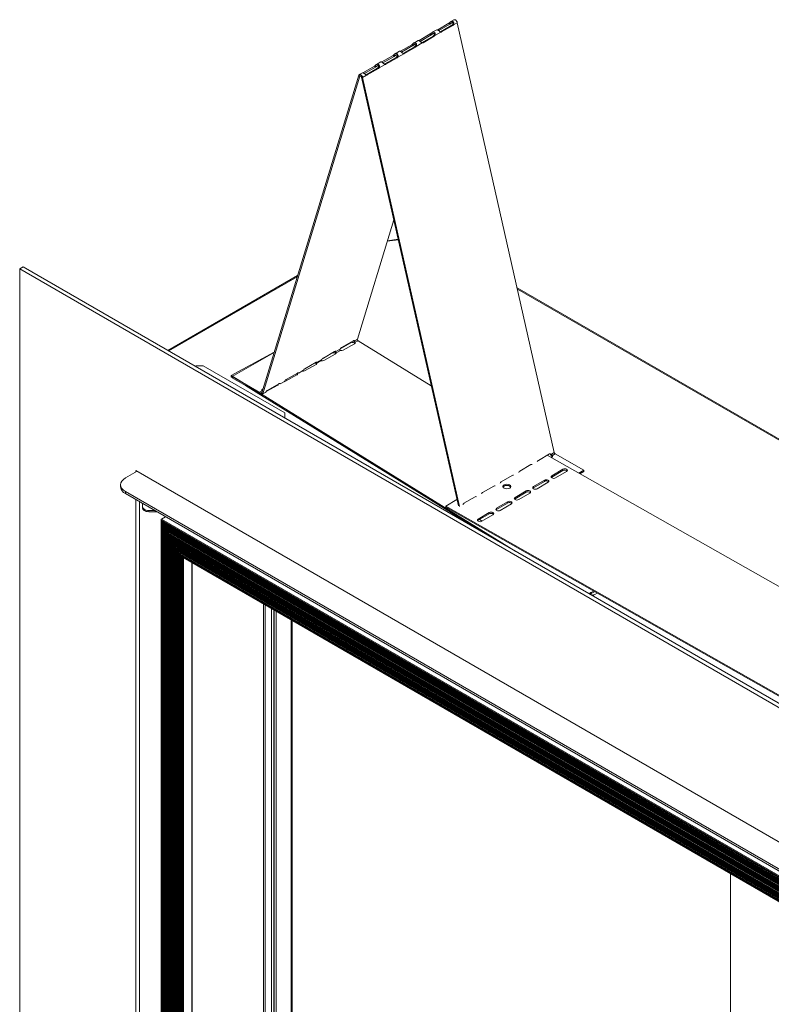
# Model space of a CAD drawing. Units: millimetres. Extents: x 715 to 3128, y 227 to 2643.
# Drawn here: x 2218 to 2672, y 2047 to 2643 of the extents above; entities that cross this region are included whole.
import ezdxf

# ---------------------------------------------------------------- set-up
doc = ezdxf.new("R2010")
doc.units = ezdxf.units.MM
doc.header["$LTSCALE"] = 10

msp = doc.modelspace()

# ---------------------------------------------------------------- linework, layer by layer
at = {"color": 7, "linetype": 'Continuous', "lineweight": 15}
for p, q in [((2477.19, 2640.42), (2470.46, 2636.53)), ((2477.81, 2639.85), (2471.08, 2635.96)), ((2472.23, 2635.27), (2478.96, 2639.16)), ((2472.85, 2635.13), (2479.58, 2639.02)), ((2477.81, 2639.85), (2477.19, 2640.42)), ((2477.62, 2640.72), (2478.23, 2640.15)), ((2480.28, 2642.5), (2478.42, 2641.42)), ((2478.96, 2639.16), (2479.58, 2639.02)), ((2479.39, 2639.54), (2480.01, 2639.4)), ((2480.01, 2639.4), (2482.31, 2640.73)), ((2482.31, 2640.73), (2541, 2380.91)), ((2465.95, 2633.93), (2459.21, 2630.04)), ((2466.57, 2633.36), (2459.83, 2629.47)), ((2460.98, 2628.78), (2467.72, 2632.67)), ((2461.6, 2628.64), (2468.34, 2632.53)), ((2466.57, 2633.36), (2465.95, 2633.93)), ((2466.37, 2634.23), (2466.99, 2633.66)), ((2469.87, 2636.49), (2467.17, 2634.93)), ((2467.72, 2632.67), (2468.34, 2632.53)), ((2468.14, 2633.05), (2468.76, 2632.91)), ((2468.76, 2632.91), (2472.37, 2634.99)), ((2471.08, 2635.96), (2470.46, 2636.53)), ((2472.23, 2635.27), (2472.85, 2635.13)), ((2454.71, 2627.44), (2447.97, 2623.55)), ((2455.33, 2626.87), (2448.59, 2622.98)), ((2449.74, 2622.29), (2456.48, 2626.18)), ((2450.36, 2622.15), (2457.1, 2626.04)), ((2455.33, 2626.87), (2454.71, 2627.44)), ((2455.13, 2627.74), (2455.75, 2627.17)), ((2458.63, 2630), (2455.93, 2628.44)), ((2456.48, 2626.18), (2457.1, 2626.04)), ((2456.9, 2626.56), (2457.52, 2626.42)), ((2457.52, 2626.42), (2461.12, 2628.5)), ((2459.83, 2629.47), (2459.21, 2630.04)), ((2460.98, 2628.78), (2461.6, 2628.64)), ((2443.46, 2620.95), (2436.73, 2617.06)), ((2444.08, 2620.38), (2437.35, 2616.49)), ((2438.5, 2615.8), (2445.23, 2619.69)), ((2439.12, 2615.66), (2445.85, 2619.55)), ((2444.08, 2620.38), (2443.46, 2620.95)), ((2443.89, 2621.25), (2444.51, 2620.68)), ((2447.39, 2623.51), (2444.69, 2621.95)), ((2445.23, 2619.69), (2445.85, 2619.55)), ((2445.66, 2620.07), (2446.28, 2619.93)), ((2446.28, 2619.93), (2449.88, 2622.01)), ((2448.59, 2622.98), (2447.97, 2623.55)), ((2449.74, 2622.29), (2450.36, 2622.15)), ((2432.22, 2614.46), (2425.49, 2610.57)), ((2432.84, 2613.89), (2426.11, 2610)), ((2427.25, 2609.31), (2433.99, 2613.2)), ((2432.84, 2613.89), (2432.22, 2614.46)), ((2432.64, 2614.76), (2433.26, 2614.19)), ((2436.15, 2617.02), (2433.44, 2615.46)), ((2433.99, 2613.2), (2434.61, 2613.06)), ((2434.41, 2613.58), (2435.03, 2613.44)), ((2435.03, 2613.44), (2438.64, 2615.52)), ((2437.35, 2616.49), (2436.73, 2617.06)), ((2438.5, 2615.8), (2439.12, 2615.66)), ((2364.01, 2416.95), (2422.7, 2609.02)), ((2364.63, 2416.38), (2423.32, 2608.44)), ((2423.32, 2608.44), (2422.7, 2609.02)), ((2424.9, 2610.53), (2423, 2609.43)), ((2424.42, 2607.81), (2482.96, 2348.63)), ((2425.04, 2607.67), (2424.42, 2607.81)), ((2425.04, 2607.67), (2427.4, 2609.03)), ((2425.04, 2607.67), (2483.63, 2348.24)), ((2426.11, 2610), (2425.49, 2610.57)), ((2427.25, 2609.31), (2427.87, 2609.17)), ((2427.87, 2609.17), (2434.61, 2613.06)), ((2421.91, 2449.45), (2443.92, 2521.48)), ((2446.54, 2509.86), (2440.09, 2508.95)), ((2219.73, 2493.13), (2217.57, 2491.88)), ((2963.57, 2061.23), (2217.57, 2491.88)), ((2217.57, 2491.88), (2217.57, 1819.05)), ((2965.73, 2062.47), (2219.73, 2493.13)), ((2385.69, 2487.91), (2307.23, 2442.61)), ((2518.52, 2480.4), (2828.3, 2301.58)), ((2417.96, 2447.2), (2411.79, 2443.87)), ((2412.59, 2444.53), (2419.32, 2448.42)), ((2413.17, 2442.85), (2420.13, 2446.61)), ((2420.09, 2448.29), (2420.14, 2448.43)), ((2420.14, 2448.43), (2421.91, 2449.45)), ((2420.57, 2447.52), (2422.39, 2448.5)), ((2422.39, 2448.5), (2421.5, 2449.06)), ((2421.57, 2449.01), (2421.6, 2449.03)), ((2422.39, 2448.5), (2466.56, 2421.21)), ((2345.55, 2427.49), (2371.51, 2441.49)), ((2346.21, 2426.76), (2371.46, 2441.33)), ((2401.34, 2438.04), (2408.08, 2441.93)), ((2408.84, 2441.8), (2408.9, 2441.94)), ((2408.9, 2441.94), (2411.42, 2443.39)), ((2408.95, 2441.25), (2411.55, 2442.66)), ((2410.95, 2442.88), (2411.11, 2442.98)), ((2390.1, 2431.55), (2396.84, 2435.44)), ((2397.33, 2434.99), (2399.94, 2436.39)), ((2397.6, 2435.31), (2397.66, 2435.45)), ((2397.66, 2435.45), (2400.18, 2436.9)), ((2399.77, 2436.43), (2399.87, 2436.49)), ((2401.55, 2436.59), (2408.51, 2440.34)), ((2323.69, 2433.11), (2324.09, 2433.34)), ((2328.58, 2433.34), (2324.09, 2433.34)), ((2377.97, 2404.83), (2328.58, 2433.34)), ((2378.86, 2425.06), (2385.59, 2428.95)), ((2386.36, 2428.82), (2386.41, 2428.96)), ((2386.41, 2428.96), (2388.93, 2430.41)), ((2388.93, 2430.41), (2388.69, 2430.1)), ((2389.93, 2430.32), (2396.89, 2434.07)), ((2345.55, 2426.75), (2345.55, 2427.49)), ((2345.55, 2427.49), (2362.2, 2417.2)), ((2345.55, 2426.75), (2346.21, 2426.34)), ((2346.21, 2426.76), (2363.46, 2416.8)), ((2346.21, 2426.01), (2346.21, 2426.76)), ((2346.21, 2426.01), (2354.21, 2421.39)), ((2375.17, 2422.47), (2377.69, 2423.92)), ((2377.69, 2423.92), (2377.54, 2423.72)), ((2378.31, 2424.05), (2385.27, 2427.81)), ((2354.21, 2421.39), (2362.2, 2416.46)), ((2362.2, 2417.2), (2364.08, 2418.21)), ((2362.2, 2416.46), (2362.2, 2417.2)), ((2362.2, 2417.2), (2363.2, 2416.58)), ((2364.01, 2416.95), (2364.63, 2416.38)), ((2364.71, 2419.23), (2364.52, 2419.13)), ((2364.63, 2416.38), (2366.45, 2417.43)), ((2366.45, 2417.43), (2366.3, 2417.23)), ((2366.73, 2417.81), (2373.65, 2421.54)), ((2367.61, 2418.57), (2374.35, 2422.46)), ((2375.11, 2422.33), (2375.17, 2422.47)), ((2362.2, 2416.46), (2363.2, 2415.84)), ((2363.2, 2416.58), (2363.2, 2415.84)), ((2363.2, 2416.58), (2517.63, 2321.15)), ((2363.2, 2415.84), (2499.28, 2331.74)), ((2377.97, 2402.24), (2377.97, 2404.83)), ((2377.57, 2402.01), (2377.97, 2402.24)), ((2377.97, 2401.78), (2377.97, 2402.24)), ((2538.07, 2380.06), (2531.34, 2376.17)), ((2536.73, 2379.29), (2805.47, 2226.87)), ((2539.22, 2379.89), (2538.6, 2380.03)), ((2539.06, 2377.96), (2539.41, 2378.17)), ((2539.22, 2379.89), (2541, 2380.91)), ((2539.8, 2379.11), (2541.55, 2380.12)), ((2539.8, 2378.57), (2539.8, 2379.11)), ((2541.55, 2380.12), (2558.8, 2370.16)), ((2288.64, 2369.61), (2281.56, 2365.53)), ((2893.21, 2020.6), (2287.93, 2370.02)), ((2287.93, 2370.02), (2287.93, 2369.2)), ((2526.83, 2373.57), (2520.09, 2369.68)), ((2546.18, 2370.77), (2539.51, 2366.85)), ((2546.18, 2370.02), (2539.51, 2366.1)), ((2541.77, 2365.56), (2548.45, 2369.48)), ((2546.18, 2370.02), (2546.18, 2370.77)), ((2555.83, 2368.45), (2558.8, 2370.16)), ((2556.49, 2368.08), (2558.8, 2369.42)), ((2558.8, 2370.16), (2558.8, 2369.42)), ((2515.59, 2367.08), (2508.85, 2363.19)), ((2535.04, 2364.22), (2528.37, 2360.3)), ((2535.04, 2363.47), (2528.37, 2359.55)), ((2535.04, 2363.47), (2535.04, 2364.22)), ((2539.51, 2366.1), (2539.19, 2365.83)), ((2539.51, 2366.1), (2539.51, 2366.85)), ((2278.64, 2361.44), (2278.64, 2360.12)), ((2281.56, 2357.36), (2871.29, 2016.92)), ((2281.56, 2357.36), (2281.56, 2356.04)), ((2504.34, 2360.59), (2497.61, 2356.7)), ((2523.9, 2357.67), (2517.22, 2353.75)), ((2523.9, 2356.93), (2523.9, 2357.67)), ((2528.37, 2359.55), (2528.05, 2359.28)), ((2528.37, 2359.55), (2528.37, 2360.3)), ((2530.63, 2359.01), (2537.31, 2362.94)), ((2281.56, 2356.04), (2871.29, 2015.6)), ((2287.93, 2352.37), (2287.93, 1860.62)), ((2475.36, 2348.54), (2482.08, 2352.49)), ((2493.1, 2354.1), (2486.36, 2350.21)), ((2517.22, 2353), (2516.91, 2352.73)), ((2523.9, 2356.93), (2517.22, 2353)), ((2517.22, 2353), (2517.22, 2353.75)), ((2519.49, 2352.47), (2526.16, 2356.39)), ((2290.08, 2351.12), (2290.08, 1861.86)), ((2291.95, 2350.04), (2291.81, 2348.27)), ((2291.81, 2348.17), (2291.81, 2347.42)), ((2295.61, 2345.87), (2299.35, 2345.77)), ((2295.61, 2345.87), (2295.61, 2345.12)), ((2475.36, 2347.8), (2475.36, 2348.54)), ((2475.36, 2348.54), (2926.49, 2092.67)), ((2475.36, 2347.8), (2926.49, 2091.93)), ((2506.08, 2346.46), (2505.76, 2346.19)), ((2512.76, 2351.12), (2506.08, 2347.2)), ((2512.76, 2350.38), (2506.08, 2346.46)), ((2506.08, 2346.46), (2506.08, 2347.2)), ((2508.34, 2345.92), (2515.02, 2349.84)), ((2512.76, 2350.38), (2512.76, 2351.12)), ((2295.61, 2345.12), (2299.62, 2345.02)), ((2303.16, 2340.45), (2303.16, 1870.3)), ((2305.71, 2342.1), (2303.27, 2340.69)), ((2303.27, 2340.69), (2880.69, 2007.36)), ((2303.27, 2340.07), (2880.15, 2007.04)), ((2303.27, 2340.07), (2303.76, 2339.22)), ((2303.27, 1870.37), (2303.27, 2340.07)), ((2494.94, 2339.91), (2494.62, 2339.64)), ((2501.61, 2344.58), (2494.94, 2340.65)), ((2501.61, 2343.83), (2494.94, 2339.91)), ((2494.94, 2339.91), (2494.94, 2340.65)), ((2495.79, 2340.41), (2497.39, 2339.48)), ((2497.2, 2339.37), (2503.88, 2343.29)), ((2501.61, 2343.83), (2501.61, 2344.58)), ((2303.29, 2338.56), (2303.29, 1870.38)), ((2303.76, 2339.22), (2303.36, 2338.77)), ((2303.36, 2338.77), (2879.06, 2006.42)), ((2303.4, 2338.18), (2878.58, 2006.14)), ((2303.4, 2338.18), (2303.68, 2337.71)), ((2303.4, 1870.45), (2303.4, 2338.18)), ((2303.68, 2337.71), (2878.31, 2005.98)), ((2303.68, 1870.6), (2303.68, 2337.71)), ((2303.76, 2339.22), (2879.66, 2006.76)), ((2303.95, 2337.42), (2878.2, 2005.91)), ((2304.75, 1871.23), (2304.75, 2336.96)), ((2305.12, 2335.38), (2305.12, 1871.44)), ((2305.59, 2336.05), (2305.19, 2335.59)), ((2305.19, 2335.59), (2877.23, 2005.36)), ((2305.22, 2336.68), (2305.59, 2336.05)), ((2305.23, 2335.01), (2876.75, 2005.08)), ((2305.23, 2335.01), (2305.51, 2334.53)), ((2305.23, 1871.5), (2305.23, 2335.01)), ((2305.51, 2334.53), (2876.48, 2004.92)), ((2305.51, 1871.66), (2305.51, 2334.53)), ((2305.59, 2336.05), (2877.83, 2005.7)), ((2305.78, 2334.25), (2876.36, 2004.86)), ((2306.59, 1872.28), (2306.59, 2333.78)), ((2307.06, 2333.51), (2307.42, 2332.87)), ((2306.96, 2332.21), (2306.96, 1872.5)), ((2307.42, 2332.87), (2307.02, 2332.42)), ((2307.02, 2332.42), (2875.4, 2004.3)), ((2307.07, 2331.83), (2874.92, 2004.02)), ((2307.07, 2331.83), (2307.34, 2331.36)), ((2307.07, 1872.56), (2307.07, 2331.83)), ((2307.34, 2331.36), (2874.64, 2003.86)), ((2307.34, 1872.72), (2307.34, 2331.36)), ((2307.42, 2332.87), (2876, 2004.64)), ((2307.61, 2331.08), (2874.53, 2003.8)), ((2308.42, 1873.34), (2308.42, 2330.61)), ((2308.79, 2329.04), (2308.79, 1873.55)), ((2309.26, 2329.7), (2308.85, 2329.25)), ((2308.85, 2329.25), (2873.57, 2003.24)), ((2308.89, 2330.34), (2309.26, 2329.7)), ((2308.9, 2328.66), (2873.09, 2002.96)), ((2308.9, 2328.66), (2309.17, 2328.19)), ((2308.9, 1873.62), (2308.9, 2328.66)), ((2309.17, 2328.19), (2872.81, 2002.81)), ((2309.17, 1873.78), (2309.17, 2328.19)), ((2309.26, 2329.7), (2874.16, 2003.59)), ((2309.44, 2327.9), (2872.7, 2002.74)), ((2310.25, 1874.4), (2310.25, 2327.44)), ((2310.62, 2325.86), (2310.62, 1874.61)), ((2311.09, 2326.53), (2310.68, 2326.07)), ((2310.68, 2326.07), (2871.74, 2002.18)), ((2310.72, 2327.17), (2311.09, 2326.53)), ((2310.73, 2325.49), (2871.25, 2001.91)), ((2310.73, 2325.49), (2311, 2325.02)), ((2310.73, 1874.68), (2310.73, 2325.49)), ((2311, 2325.02), (2870.98, 2001.75)), ((2311, 1874.83), (2311, 2325.02)), ((2311.09, 2326.53), (2872.33, 2002.53)), ((2311.27, 2324.73), (2870.87, 2001.68)), ((2312.08, 1875.46), (2312.08, 2324.26)), ((2312.45, 2322.69), (2312.45, 1875.67)), ((2312.92, 2323.35), (2312.52, 2322.9)), ((2312.52, 2322.9), (2869.9, 2001.13)), ((2312.55, 2323.99), (2312.92, 2323.35)), ((2312.56, 2322.32), (2869.42, 2000.85)), ((2312.56, 2322.32), (2312.84, 2321.84)), ((2312.56, 1875.73), (2312.56, 2322.32)), ((2312.84, 2321.84), (2869.15, 2000.69)), ((2312.84, 1875.89), (2312.84, 2321.84)), ((2312.92, 2323.35), (2870.5, 2001.47)), ((2313.11, 2321.56), (2869.04, 2000.63)), ((2313.91, 1876.52), (2313.91, 2321.09)), ((2314.28, 2319.52), (2314.28, 1876.73)), ((2314.75, 2320.18), (2314.35, 2319.73)), ((2314.35, 2319.73), (2868.07, 2000.07)), ((2314.38, 2320.82), (2314.75, 2320.18)), ((2314.39, 2319.14), (2867.59, 1999.79)), ((2314.39, 2319.14), (2314.67, 2318.67)), ((2314.39, 1876.79), (2314.39, 2319.14)), ((2314.67, 2318.67), (2867.32, 1999.63)), ((2314.67, 1876.95), (2314.67, 2318.67)), ((2314.75, 2320.18), (2868.67, 2000.41)), ((2314.94, 2318.38), (2867.21, 1999.57)), ((2315.75, 1877.57), (2315.75, 2317.92)), ((2316.47, 2317.39), (2867.11, 1999.51)), ((2321.92, 1881.13), (2321.92, 2314.25)), ((2562.9, 2295.31), (2562.87, 2295.28)), ((2564.71, 2297.12), (2563.24, 2296.33)), ((2565.38, 2296.74), (2563.24, 2295.58)), ((2563.24, 2295.58), (2563.24, 2296.33)), ((2565.41, 2294.99), (2566.98, 2295.83)), ((2366.14, 1861.96), (2366.14, 2288.71)), ((2369.85, 2286.58), (2369.85, 1928.92)), ((2371.28, 2285.75), (2371.28, 1929.74)), ((2381.72, 2279.72), (2381.72, 1925.63)), ((2382.37, 2279.35), (2382.37, 1926)), ((2647.53, 2126.28), (2647.53, 2035.9))]:
    msp.add_line(p, q, dxfattribs=at)
at = {"color": 8, "linetype": 'Continuous', "lineweight": 15}
for p, q in [((2478.23, 2640.15), (2479.3, 2640.77)), ((2466.99, 2633.66), (2468.06, 2634.28)), ((2455.75, 2627.17), (2456.82, 2627.79)), ((2444.51, 2620.68), (2445.58, 2621.29)), ((2433.26, 2614.19), (2434.33, 2614.8)), ((2423.32, 2608.44), (2423.7, 2608.67)), ((2446.61, 2509.53), (2439.98, 2508.6)), ((2307.73, 2442.32), (2385.48, 2487.2)), ((2518.68, 2479.73), (2828.15, 2301.08)), ((2417.96, 2447.2), (2417.96, 2447.63)), ((2419.57, 2448.14), (2419.97, 2448.35)), ((2385.71, 2428.72), (2386.14, 2428.95)), ((2363.2, 2416.58), (2363.53, 2416.76)), ((2363.46, 2416.8), (2364.07, 2417.15)), ((2299.62, 2345.02), (2299.62, 2345.62)), ((2304.16, 1870.88), (2304.16, 2337.3)), ((2305.99, 1871.94), (2305.99, 2334.13)), ((2307.82, 1873), (2307.82, 2330.95)), ((2309.66, 1874.06), (2309.66, 2327.78)), ((2311.49, 1875.11), (2311.49, 2324.61)), ((2313.32, 1876.17), (2313.32, 2321.43)), ((2315.15, 1877.23), (2315.15, 2318.26)), ((2316.2, 1877.84), (2316.2, 2317.66)), ((2316.74, 1878.15), (2316.74, 2317.23)), ((2321.8, 1881.07), (2321.8, 2314.31)), ((2561.97, 2295.56), (2562.9, 2296.06)), ((2564.04, 2294.36), (2564.85, 2294.79)), ((2365.13, 1861.4), (2365.13, 2289.3)), ((2371.45, 1929.65), (2371.45, 2285.65)), ((2372.79, 1928.92), (2372.79, 2284.88))]:
    msp.add_line(p, q, dxfattribs=at)
at = {"color": 7, "linetype": 'Continuous', "lineweight": 15, "flags": 128}
for points in [[(2482.31, 2640.73), (2482.14, 2641.23), (2481.87, 2641.71), (2481.53, 2642.12), (2481.14, 2642.41), (2480.76, 2642.56), (2480.41, 2642.55), (2480.28, 2642.5)], [(2422.7, 2609.02), (2422.87, 2609.32), (2423.14, 2609.49), (2423.48, 2609.5), (2423.87, 2609.35), (2424.25, 2609.05), (2424.6, 2608.65), (2424.87, 2608.17), (2425.04, 2607.67)], [(2423.32, 2608.44), (2423.4, 2608.59), (2423.52, 2608.67), (2423.69, 2608.67), (2423.87, 2608.6), (2424.05, 2608.46), (2424.21, 2608.27), (2424.34, 2608.05), (2424.42, 2607.81)], [(2419.32, 2448.42), (2419.47, 2448.5), (2419.61, 2448.56), (2419.74, 2448.59), (2419.86, 2448.61), (2419.96, 2448.59), (2420.04, 2448.56), (2420.1, 2448.51), (2420.14, 2448.43)], [(2408.08, 2441.93), (2408.23, 2442.01), (2408.37, 2442.07), (2408.5, 2442.1), (2408.61, 2442.11), (2408.71, 2442.1), (2408.8, 2442.07), (2408.86, 2442.02), (2408.9, 2441.94)], [(2396.33, 2434.86), (2396.12, 2434.9), (2395.92, 2434.91)], [(2396.84, 2435.44), (2396.99, 2435.52), (2397.13, 2435.58), (2397.26, 2435.61), (2397.37, 2435.62), (2397.47, 2435.61), (2397.55, 2435.58), (2397.62, 2435.52), (2397.66, 2435.45)], [(2399.67, 2436.46), (2399.76, 2436.43), (2399.94, 2436.39)], [(2385.59, 2428.95), (2385.74, 2429.03), (2385.88, 2429.09), (2386.01, 2429.12), (2386.13, 2429.13), (2386.23, 2429.12), (2386.31, 2429.09), (2386.37, 2429.03), (2386.41, 2428.96)], [(2374.35, 2422.46), (2374.5, 2422.54), (2374.64, 2422.6), (2374.77, 2422.63), (2374.89, 2422.64), (2374.98, 2422.63), (2375.07, 2422.6), (2375.13, 2422.54), (2375.17, 2422.47)], [(2363.46, 2416.8), (2363.55, 2416.75), (2363.64, 2416.73), (2363.73, 2416.72), (2363.8, 2416.73), (2363.87, 2416.76), (2363.93, 2416.81), (2363.98, 2416.87), (2364.01, 2416.95)], [(2364.54, 2416.18), (2364.56, 2416.21), (2364.63, 2416.38)], [(2538.6, 2380.03), (2538.49, 2380.15), (2538.43, 2380.19)], [(2548.45, 2369.48), (2548.79, 2369.78), (2548.9, 2370.13), (2548.78, 2370.48), (2548.43, 2370.78), (2547.91, 2370.98), (2547.3, 2371.04), (2546.7, 2370.97), (2546.18, 2370.77)], [(2551.33, 2374.47), (2551.01, 2374.75), (2550.53, 2374.94)], [(2281.56, 2365.53), (2280.32, 2364.65), (2279.4, 2363.65), (2278.83, 2362.57), (2278.64, 2361.44), (2278.83, 2360.32), (2279.4, 2359.24), (2280.32, 2358.24), (2281.56, 2357.36)], [(2537.31, 2362.94), (2537.65, 2363.23), (2537.76, 2363.59), (2537.64, 2363.94), (2537.29, 2364.23), (2536.77, 2364.43), (2536.16, 2364.49), (2535.55, 2364.42), (2535.04, 2364.22)], [(2539.51, 2366.85), (2539.17, 2366.55), (2539.05, 2366.19), (2539.18, 2365.84), (2539.53, 2365.55), (2540.05, 2365.35), (2540.66, 2365.29), (2541.26, 2365.36), (2541.77, 2365.56)], [(2510.59, 2361.34), (2510.08, 2360.88), (2509.9, 2360.35), (2510.09, 2359.82), (2510.62, 2359.38), (2511.4, 2359.08), (2512.32, 2358.98), (2513.24, 2359.09), (2514.01, 2359.39), (2514.53, 2359.85), (2514.7, 2360.38), (2514.51, 2360.91), (2513.98, 2361.35), (2513.2, 2361.65), (2512.28, 2361.75), (2511.36, 2361.64), (2510.59, 2361.34)], [(2510.59, 2360.59), (2510.08, 2360.14), (2509.99, 2359.99)], [(2514.61, 2359.99), (2514.51, 2360.16), (2513.98, 2360.61), (2513.2, 2360.9), (2512.28, 2361), (2511.36, 2360.89), (2510.59, 2360.59)], [(2526.16, 2356.39), (2526.5, 2356.69), (2526.62, 2357.04), (2526.49, 2357.39), (2526.14, 2357.68), (2525.63, 2357.88), (2525.02, 2357.95), (2524.41, 2357.87), (2523.9, 2357.67)], [(2528.37, 2360.3), (2528.03, 2360), (2527.91, 2359.65), (2528.04, 2359.3), (2528.39, 2359), (2528.9, 2358.81), (2529.51, 2358.74), (2530.12, 2358.81), (2530.63, 2359.01)], [(2515.02, 2349.84), (2515.36, 2350.14), (2515.47, 2350.49), (2515.35, 2350.84), (2515, 2351.14), (2514.48, 2351.33), (2513.87, 2351.4), (2513.27, 2351.33), (2512.76, 2351.12)], [(2517.22, 2353.75), (2516.88, 2353.45), (2516.77, 2353.1), (2516.89, 2352.75), (2517.24, 2352.45), (2517.76, 2352.26), (2518.37, 2352.19), (2518.98, 2352.26), (2519.49, 2352.47)], [(2291.81, 2348.27), (2291.85, 2347.82), (2292.04, 2347.39), (2292.38, 2346.98), (2292.85, 2346.62), (2293.43, 2346.31), (2294.1, 2346.08), (2294.84, 2345.93), (2295.61, 2345.87)], [(2295.61, 2345.12), (2294.84, 2345.19), (2294.1, 2345.34), (2293.43, 2345.57), (2292.85, 2345.87), (2292.38, 2346.23), (2292.04, 2346.64), (2291.85, 2347.08), (2291.81, 2347.42)], [(2506.08, 2347.2), (2505.74, 2346.9), (2505.62, 2346.55), (2505.75, 2346.2), (2506.1, 2345.91), (2506.62, 2345.71), (2507.23, 2345.64), (2507.83, 2345.72), (2508.34, 2345.92)], [(2300.59, 2345.06), (2300.4, 2345.04), (2299.62, 2345.02)], [(2494.94, 2340.65), (2494.6, 2340.36), (2494.48, 2340), (2494.61, 2339.65), (2494.96, 2339.36), (2495.47, 2339.16), (2496.08, 2339.1), (2496.69, 2339.17), (2497.2, 2339.37)], [(2503.88, 2343.29), (2504.22, 2343.59), (2504.33, 2343.94), (2504.21, 2344.29), (2503.86, 2344.59), (2503.34, 2344.78), (2502.73, 2344.85), (2502.12, 2344.78), (2501.61, 2344.58)], [(2562.9, 2296.06), (2562.76, 2295.8), (2562.75, 2295.53), (2562.88, 2295.27), (2563.14, 2295.05), (2563.5, 2294.88), (2563.93, 2294.77), (2564.39, 2294.74), (2564.85, 2294.79)]]:
    msp.add_lwpolyline(points, dxfattribs=at)
at = {"color": 7, "linetype": 'Continuous', "lineweight": 15}
for centre, radius, start, end in [((2475.69, 2642.97), 2.96, 300.47009, 310.52547), ((2476.31, 2642.4), 2.96, 300.45724, 310.53343), ((2478.21, 2640.43), 1.47, 300.76145, 323.10894), ((2478.83, 2640.28), 1.47, 300.78244, 323.08795), ((2464.45, 2636.48), 2.96, 300.47009, 310.52547), ((2465.07, 2635.91), 2.96, 300.45724, 310.53343), ((2466.97, 2633.93), 1.47, 300.76123, 323.10916), ((2467.58, 2633.79), 1.47, 300.78222, 323.08817), ((2472.34, 2635.98), 0.994, 271.78728, 300.84545), ((2453.21, 2629.99), 2.96, 300.4701, 310.52546), ((2453.83, 2629.41), 2.96, 300.45725, 310.53342), ((2455.72, 2627.44), 1.47, 300.76138, 323.10901), ((2456.34, 2627.3), 1.47, 300.78237, 323.08802), ((2461.09, 2629.49), 0.994, 271.78752, 300.84521), ((2441.96, 2623.5), 2.96, 300.47014, 310.52544), ((2442.58, 2622.92), 2.96, 300.45729, 310.5334), ((2444.48, 2620.95), 1.47, 300.76141, 323.10904), ((2445.1, 2620.81), 1.47, 300.7824, 323.08805), ((2449.85, 2623), 0.994, 271.78738, 300.84527), ((2430.72, 2617.01), 2.96, 300.47013, 310.52545), ((2431.34, 2616.43), 2.96, 300.45728, 310.53342), ((2433.24, 2614.46), 1.47, 300.76138, 323.10907), ((2433.86, 2614.32), 1.47, 300.78237, 323.08808), ((2438.61, 2616.51), 0.994, 271.78741, 300.84525), ((2427.36, 2610.02), 0.994, 271.78742, 300.84522), ((2419.05, 2444.96), 2.49, 77.85627, 115.91666), ((2419.04, 2445.5), 2.7, 78.70984, 92.59642), ((2419.41, 2446.76), 1.39, 33.13311, 83.41783), ((2419.33, 2445.83), 1.59, 42.72691, 81.20078), ((2419.9, 2447.28), 0.712, 288.36057, 19.63768), ((2421.25, 2449.61), 0.68, 301.29052, 345.89375), ((2407.43, 2438.66), 2.53, 78.00773, 113.47997), ((2407.79, 2440.5), 1.39, 33.13208, 83.41852), ((2407.71, 2439.56), 1.59, 42.72581, 81.20168), ((2408.28, 2441.02), 0.712, 288.3647, 19.63648), ((2411.89, 2444.51), 1.88, 237.23502, 259.59624), ((2414.54, 2441.37), 3.72, 121.65245, 147.01715), ((2412.08, 2445.09), 2.49, 257.8682, 295.91628), ((2396.09, 2433.3), 1.59, 42.72694, 81.2007), ((2396.41, 2434.47), 1.06, 29.34665, 66.26417), ((2396.66, 2434.75), 0.712, 288.36315, 19.63793), ((2400.46, 2438.83), 2.49, 257.86961, 295.91594), ((2403.3, 2434.88), 3.72, 121.65248, 147.01712), ((2384.57, 2427.17), 1.42, 41.17425, 76.47217), ((2385.04, 2428.48), 0.712, 288.36053, 19.63782), ((2384.99, 2428.36), 0.807, 26.60269, 45.08489), ((2388.86, 2432.46), 2.39, 264.29622, 296.45516), ((2392.05, 2428.39), 3.72, 121.65249, 147.01712), ((2377.34, 2425.94), 2.12, 278.56474, 297.34992), ((2380.81, 2421.9), 3.72, 121.65248, 147.01713), ((2364.75, 2418.45), 0.712, 108.35743, 199.67459), ((2364.84, 2418.6), 0.853, 206.98331, 231.8649), ((2369.57, 2415.4), 3.72, 121.65249, 147.0171), ((2373.41, 2422.24), 0.739, 289.25151, 7.61679), ((2373.15, 2421.14), 1.11, 39.00747, 59.31867), ((2532.23, 2374.75), 1.68, 122.13033, 157.07898), ((2538.55, 2379.32), 0.884, 40.23585, 122.67039), ((2539.18, 2378.81), 0.685, 290.05371, 25.79094), ((2542.24, 2381.19), 1.27, 192.61354, 237.07127), ((2520.99, 2368.26), 1.68, 122.13063, 157.07868), ((2527.31, 2372.81), 0.904, 68.61129, 122.20698), ((2547.29, 2368.11), 2.21, 48.08578, 120.022), ((2509.74, 2361.77), 1.68, 122.13055, 157.07879), ((2516.07, 2366.32), 0.904, 68.61176, 122.20651), ((2536.15, 2361.56), 2.21, 48.08523, 120.02254), ((2283.64, 2360.62), 5.03, 185.6948, 245.62537), ((2504.82, 2359.83), 0.904, 68.61179, 122.20643), ((2525, 2355.01), 2.21, 48.08555, 120.02222), ((2493.58, 2353.33), 0.904, 68.61169, 122.20654), ((2498.5, 2355.28), 1.68, 122.13064, 157.07869), ((2487.26, 2348.79), 1.68, 122.13069, 157.07862), ((2513.86, 2348.46), 2.21, 48.08572, 120.02207), ((2502.72, 2341.92), 2.21, 48.08517, 120.02263), ((2563.78, 2295.28), 1.18, 117.33382, 138.63751), ((2563.78, 2294.53), 1.18, 117.33382, 138.63751), ((2564.47, 2296.79), 2.03, 280.9058, 297.63436)]:
    msp.add_arc(centre, radius, start, end, dxfattribs=at)
for centre, start_param, end_param in [((2303.54, 2340.23), 6.283145, 7.853941), ((2303.54, 2340.23), 6.283145, 7.853941), ((2303.67, 2338.34), 0.189206, 1.570756), ((2303.67, 2338.34), 0.189206, 1.570756), ((2303.95, 2337.86), 1.570756, 2.356235), ((2303.95, 2337.86), 1.570756, 2.356235), ((2305.5, 2335.16), 0.189206, 1.570756), ((2305.5, 2335.16), 0.189206, 1.570756), ((2305.78, 2334.69), 1.570756, 2.356235), ((2305.78, 2334.69), 1.570756, 2.356235), ((2307.34, 2331.99), 0.189206, 1.570756), ((2307.34, 2331.99), 0.189206, 1.570756), ((2307.61, 2331.52), 1.570756, 2.356235), ((2307.61, 2331.52), 1.570756, 2.356235), ((2309.17, 2328.82), 0.189206, 1.570756), ((2309.17, 2328.82), 0.189206, 1.570756), ((2309.44, 2328.34), 1.570756, 2.356235), ((2309.44, 2328.34), 1.570756, 2.356235), ((2311, 2325.64), 0.189206, 1.570756), ((2311, 2325.64), 0.189206, 1.570756), ((2311.27, 2325.17), 1.570756, 2.356235), ((2311.27, 2325.17), 1.570756, 2.356235), ((2312.83, 2322.47), 0.189206, 1.570756), ((2312.83, 2322.47), 0.189206, 1.570756), ((2313.11, 2322), 1.570756, 2.356235), ((2313.11, 2322), 1.570756, 2.356235), ((2314.66, 2319.3), 0.189206, 1.570756), ((2314.66, 2319.3), 0.189206, 1.570756), ((2314.94, 2318.82), 1.570756, 2.356235), ((2314.94, 2318.82), 1.570756, 2.356235), ((2316.47, 2317.83), 1.570756, 2.356235), ((2316.47, 2317.83), 1.570756, 2.356235)]:
    msp.add_ellipse(centre, major_axis=(-0.269, 0.467), ratio=0.577335, start_param=start_param, end_param=end_param, dxfattribs=at)
for points, knots in [([(2477.62, 2640.72), (2477.76, 2640.87), (2478.04, 2641.16), (2478.5, 2641.5), (2478.91, 2641.62), (2479.24, 2641.58), (2479.49, 2641.49), (2479.73, 2641.32), (2479.98, 2641.04), (2480.19, 2640.62), (2480.2, 2640.02), (2480.08, 2639.63), (2480.01, 2639.4)], [0, 0, 0, 0, 0.1229943, 0.2425288, 0.3653796, 0.4304047, 0.498545, 0.5677788, 0.6328636, 0.7523627, 0.85602, 1, 1, 1, 1]), ([(2478.23, 2640.15), (2478.35, 2640.25), (2478.57, 2640.43), (2478.87, 2640.64), (2479.08, 2640.74), (2479.23, 2640.77), (2479.37, 2640.77), (2479.5, 2640.73), (2479.61, 2640.65), (2479.69, 2640.54), (2479.73, 2640.4), (2479.75, 2640.21), (2479.63, 2639.91), (2479.48, 2639.68), (2479.39, 2639.54)], [0, 0, 0, 0, 0.1581189, 0.2877879, 0.3448002, 0.3984791, 0.4507161, 0.5035721, 0.5570016, 0.6082771, 0.6592526, 0.7117925, 0.8226963, 1, 1, 1, 1]), ([(2466.37, 2634.23), (2466.51, 2634.38), (2466.79, 2634.67), (2467.26, 2635.01), (2467.67, 2635.13), (2468, 2635.09), (2468.25, 2635), (2468.48, 2634.83), (2468.74, 2634.55), (2468.95, 2634.13), (2468.96, 2633.52), (2468.84, 2633.14), (2468.76, 2632.91)], [0, 0, 0, 0, 0.122994, 0.242529, 0.36538, 0.430405, 0.498545, 0.567779, 0.632864, 0.752362, 0.85602, 1, 1, 1, 1]), ([(2466.99, 2633.66), (2467.11, 2633.76), (2467.33, 2633.94), (2467.62, 2634.15), (2467.84, 2634.24), (2467.99, 2634.28), (2468.13, 2634.28), (2468.26, 2634.24), (2468.37, 2634.16), (2468.45, 2634.05), (2468.49, 2633.91), (2468.5, 2633.71), (2468.39, 2633.41), (2468.24, 2633.19), (2468.14, 2633.05)], [0, 0, 0, 0, 0.158119, 0.287789, 0.3448, 0.398479, 0.450716, 0.503572, 0.557002, 0.608277, 0.659253, 0.711792, 0.822696, 1, 1, 1, 1]), ([(2472.37, 2634.99), (2472.23, 2635.06), (2471.95, 2635.21), (2471.49, 2635.57), (2471.08, 2635.91), (2470.76, 2636.14), (2470.51, 2636.3), (2470.28, 2636.41), (2470.05, 2636.5), (2469.87, 2636.5), (2469.88, 2636.49), (2469.88, 2636.48)], [0, 0, 0, 0, 0.1599079, 0.314969, 0.4731836, 0.5563355, 0.643065, 0.7324526, 0.816372, 0.9701841, 1, 1, 1, 1]), ([(2455.13, 2627.74), (2455.27, 2627.89), (2455.55, 2628.18), (2456.01, 2628.52), (2456.42, 2628.64), (2456.76, 2628.6), (2457.01, 2628.5), (2457.24, 2628.34), (2457.49, 2628.06), (2457.7, 2627.64), (2457.72, 2627.03), (2457.59, 2626.64), (2457.52, 2626.42)], [0, 0, 0, 0, 0.122994, 0.242529, 0.365379, 0.430405, 0.498545, 0.567779, 0.632864, 0.752363, 0.85602, 1, 1, 1, 1]), ([(2455.75, 2627.17), (2455.87, 2627.27), (2456.09, 2627.45), (2456.38, 2627.65), (2456.6, 2627.75), (2456.75, 2627.79), (2456.89, 2627.79), (2457.01, 2627.75), (2457.12, 2627.67), (2457.2, 2627.56), (2457.25, 2627.42), (2457.26, 2627.22), (2457.15, 2626.92), (2456.99, 2626.7), (2456.9, 2626.56)], [0, 0, 0, 0, 0.158119, 0.287788, 0.3448, 0.398479, 0.450716, 0.503572, 0.557001, 0.608277, 0.659252, 0.711792, 0.822696, 1, 1, 1, 1]), ([(2461.12, 2628.5), (2460.98, 2628.57), (2460.71, 2628.72), (2460.25, 2629.08), (2459.84, 2629.41), (2459.51, 2629.65), (2459.27, 2629.81), (2459.04, 2629.92), (2458.8, 2630.01), (2458.63, 2630.01), (2458.64, 2630), (2458.64, 2629.99)], [0, 0, 0, 0, 0.1599076, 0.314969, 0.4731836, 0.5563355, 0.6430649, 0.7324526, 0.816372, 0.9701841, 1, 1, 1, 1]), ([(2443.89, 2621.25), (2444.03, 2621.4), (2444.31, 2621.69), (2444.77, 2622.03), (2445.18, 2622.15), (2445.51, 2622.11), (2445.76, 2622.01), (2446, 2621.85), (2446.25, 2621.57), (2446.46, 2621.15), (2446.48, 2620.54), (2446.35, 2620.15), (2446.28, 2619.93)], [0, 0, 0, 0, 0.122994, 0.242529, 0.365379, 0.430405, 0.498545, 0.567779, 0.632863, 0.752362, 0.85602, 1, 1, 1, 1]), ([(2444.51, 2620.68), (2444.63, 2620.78), (2444.84, 2620.96), (2445.14, 2621.16), (2445.35, 2621.26), (2445.5, 2621.3), (2445.64, 2621.3), (2445.77, 2621.26), (2445.88, 2621.18), (2445.96, 2621.07), (2446, 2620.93), (2446.02, 2620.73), (2445.9, 2620.43), (2445.75, 2620.21), (2445.66, 2620.07)], [0, 0, 0, 0, 0.158119, 0.287788, 0.3448, 0.398479, 0.450716, 0.503572, 0.557001, 0.608277, 0.659252, 0.711792, 0.822696, 1, 1, 1, 1]), ([(2449.88, 2622.01), (2449.74, 2622.08), (2449.46, 2622.23), (2449, 2622.59), (2448.6, 2622.92), (2448.27, 2623.16), (2448.02, 2623.32), (2447.8, 2623.43), (2447.56, 2623.52), (2447.39, 2623.52), (2447.39, 2623.5), (2447.39, 2623.5)], [0, 0, 0, 0, 0.159908, 0.314969, 0.473184, 0.556336, 0.643065, 0.732453, 0.816372, 0.970184, 1, 1, 1, 1]), ([(2432.64, 2614.76), (2432.79, 2614.91), (2433.07, 2615.2), (2433.53, 2615.54), (2433.94, 2615.66), (2434.27, 2615.62), (2434.52, 2615.52), (2434.75, 2615.36), (2435.01, 2615.08), (2435.22, 2614.66), (2435.23, 2614.05), (2435.11, 2613.66), (2435.03, 2613.44)], [0, 0, 0, 0, 0.122994, 0.242529, 0.365379, 0.430405, 0.498545, 0.567779, 0.632863, 0.752362, 0.85602, 1, 1, 1, 1]), ([(2433.26, 2614.19), (2433.38, 2614.29), (2433.6, 2614.47), (2433.89, 2614.67), (2434.11, 2614.77), (2434.26, 2614.81), (2434.4, 2614.81), (2434.53, 2614.77), (2434.64, 2614.69), (2434.72, 2614.58), (2434.76, 2614.44), (2434.77, 2614.24), (2434.66, 2613.94), (2434.51, 2613.72), (2434.41, 2613.58)], [0, 0, 0, 0, 0.1581185, 0.2877881, 0.3448, 0.3984787, 0.450716, 0.5035719, 0.5570013, 0.6082767, 0.6592522, 0.7117921, 0.8226958, 1, 1, 1, 1]), ([(2438.64, 2615.52), (2438.5, 2615.59), (2438.22, 2615.74), (2437.76, 2616.1), (2437.35, 2616.43), (2437.03, 2616.67), (2436.78, 2616.83), (2436.55, 2616.94), (2436.32, 2617.03), (2436.14, 2617.03), (2436.15, 2617.01), (2436.15, 2617.01)], [0, 0, 0, 0, 0.159908, 0.314969, 0.473184, 0.556336, 0.643065, 0.732453, 0.816372, 0.970184, 1, 1, 1, 1]), ([(2427.4, 2609.03), (2427.26, 2609.1), (2426.98, 2609.25), (2426.52, 2609.61), (2426.11, 2609.94), (2425.78, 2610.18), (2425.54, 2610.34), (2425.31, 2610.45), (2425.08, 2610.54), (2424.9, 2610.54), (2424.91, 2610.52), (2424.91, 2610.52)], [0, 0, 0, 0, 0.159908, 0.314969, 0.473184, 0.556335, 0.643065, 0.732453, 0.816372, 0.970184, 1, 1, 1, 1]), ([(2411.42, 2443.39), (2411.33, 2443.23), (2411.2, 2443.03), (2411.03, 2442.94), (2410.99, 2442.93)], [0, 0, 0, 0, 0.761457, 1, 1, 1, 1]), ([(2400.18, 2436.9), (2400.08, 2436.74), (2399.96, 2436.54), (2399.79, 2436.45), (2399.75, 2436.43)], [0, 0, 0, 0, 0.761457, 1, 1, 1, 1]), ([(2538.6, 2380.03), (2538.7, 2379.86), (2538.86, 2379.57), (2539.18, 2379.14), (2539.46, 2378.71), (2539.67, 2378.49), (2539.8, 2378.36)], [0, 0, 0, 0, 0.29262, 0.491835, 0.697997, 1, 1, 1, 1]), ([(2539.22, 2379.89), (2539.29, 2379.82), (2539.37, 2379.72), (2539.5, 2379.59), (2539.57, 2379.51), (2539.62, 2379.43), (2539.7, 2379.27), (2539.75, 2379.18), (2539.8, 2379.11)], [0, 0, 0, 0, 0.301416, 0.411491, 0.496202, 0.583527, 0.695863, 1, 1, 1, 1])]:
    msp.add_open_spline(points, degree=3, knots=knots, dxfattribs=at)

doc.saveas('drawing.dxf')
